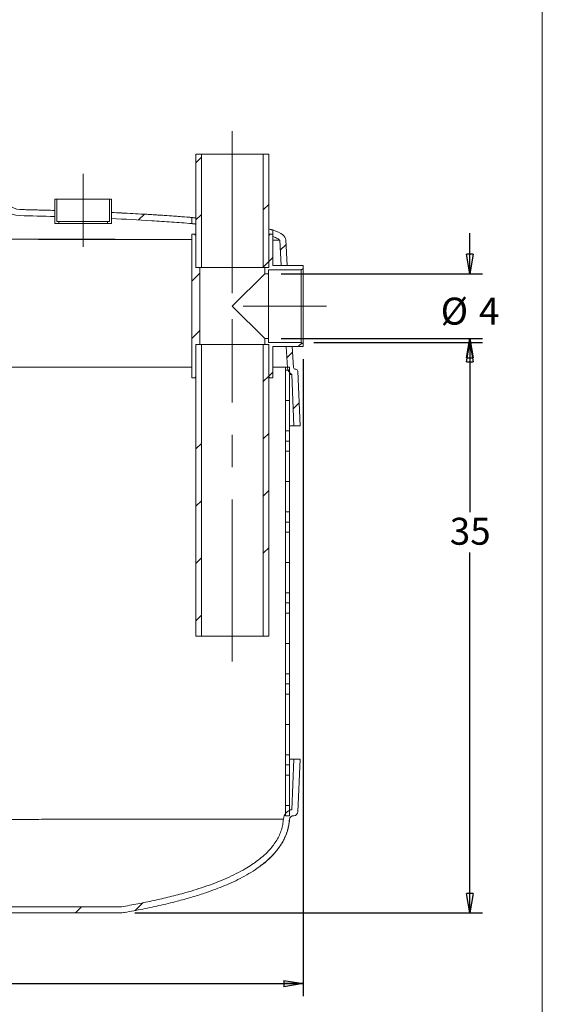
# Model space of a CAD drawing. Units: inches. Extents: x 0.3 to 10.6, y 0.4 to 8.2.
# Drawn here: x 9 to 10.6, y 2.5 to 5.6 of the extents above; entities that cross this region are included whole.
import ezdxf

# ---------------------------------------------------------------- set-up
doc = ezdxf.new("R2010")
doc.units = ezdxf.units.IN
doc.header["$MEASUREMENT"] = 0
doc.linetypes.add('CENTERX2', pattern=[0.8, 0.5, -0.1, 0.1, -0.1])
for name, color, linetype in [('4_IN', 1, 'Continuous'), ('FORMAT', 7, 'Continuous'), ('SLD-0', 179, 'Continuous'), ('SW_4_INCH_INVERT', 7, 'Continuous')]:
    doc.layers.add(name, color=color, linetype=linetype)
doc.styles.add('SLDTEXTSTYLE0', font='TXT', dxfattribs={"width": 0.605})
doc.dimstyles.new('SLDDIMSTYLE1', dxfattribs={"dimtxt": 0.080892, "dimasz": 0.06, "dimexe": 0, "dimexo": 0.0625, "dimgap": 0.020223, "dimtad": 0, "dimtih": 1, "dimtoh": 1, "dimdec": 0, "dimlfac": 20, "dimrnd": 1e-09, "dimzin": 12, "dimdsep": 46, "dimtxsty": 'SLDTEXTSTYLE0', "dimblk1": 'CLOSED', "dimblk2": 'CLOSED', "dimsah": 1, "dimcen": 0.09, "dimadec": 0, "dimazin": 3, "dimtfac": 1, "dimtofl": 0, "dimtmove": 0, "dimatfit": 3, "dimldrblk": 'CLOSED', "dimfxl": 0, "dimfrac": 2, "dimtolj": 1, "dimtzin": 12, "dimarcsym": 0})
doc.dimstyles.new('SLDDIMSTYLE2', dxfattribs={"dimtxt": 0.080892, "dimasz": 0.06, "dimexe": 0, "dimexo": 0.0625, "dimgap": 0.020223, "dimtad": 0, "dimtih": 1, "dimtoh": 1, "dimdec": 0, "dimlfac": 20, "dimrnd": 1e-09, "dimzin": 12, "dimdsep": 46, "dimtxsty": 'SLDTEXTSTYLE0', "dimblk1": 'CLOSED', "dimblk2": 'CLOSED', "dimsah": 1, "dimcen": 0.09, "dimadec": 0, "dimazin": 3, "dimtfac": 1, "dimtmove": 0, "dimatfit": 0, "dimldrblk": 'CLOSED', "dimfxl": 0, "dimfrac": 2, "dimtolj": 1, "dimtzin": 12, "dimarcsym": 0})

# ---------------------------------------------------------------- blocks, each defined once
blk = doc.blocks.new('_CLOSED')
at = {"color": 0, "linetype": 'ByBlock', "lineweight": -2}
for p, q in [((-1, 0.166667), (0, 0)), ((-1, 0.166667), (-1, -0.166667)), ((0, 0), (-1, -0.166667)), ((0, 0), (-1, 0))]:
    blk.add_line(p, q, dxfattribs=at)
blk = doc.blocks.new('_D_2')
at = {"layer": 'SW_4_INCH_INVERT'}
for p, q in [((6.7709, 4.581), (6.7709, 2.5669)), ((9.8916, 4.5341), (9.8916, 2.5669)), ((6.7709, 2.6059), (9.8916, 2.6059))]:
    blk.add_line(p, q, dxfattribs=at)
at = {"layer": 'SW_4_INCH_INVERT', "xscale": 0.06, "yscale": 0.06, "rotation": 180.0000000000004}
blk.add_blockref('_CLOSED', (6.7709, 2.6059, 0.3917), dxfattribs=at)
at = {"layer": 'SW_4_INCH_INVERT', "xscale": 0.06, "yscale": 0.06}
blk.add_blockref('_CLOSED', (9.8916, 2.6059, 0.3917), dxfattribs=at)
at = {"layer": 'SW_4_INCH_INVERT', "insert": (8.3157, 2.7133), "char_height": 0.08333, "attachment_point": 1, "style": 'SLDTEXTSTYLE0'}
blk.add_mtext('62', dxfattribs=at)
blk = doc.blocks.new('_D_3')
at = {"layer": '4_IN'}
for p, q in [((9.9243, 4.5856), (10.445, 4.5856)), ((10.406, 4.5856), (10.406, 4.0615)), ((10.406, 2.8246), (10.406, 3.9372)), ((9.3715, 2.8246), (10.445, 2.8246))]:
    blk.add_line(p, q, dxfattribs=at)
at = {"layer": '4_IN', "xscale": 0.06, "yscale": 0.06}
for p, rotation in [((10.406, 4.5856, 0.3917), 90.0000000000004), ((10.406, 2.8246, 0.3917), 270.0000000000004)]:
    blk.add_blockref('_CLOSED', p, dxfattribs=dict(at, rotation=rotation))
at = {"layer": '4_IN', "insert": (10.3443, 4.0446), "char_height": 0.08333, "attachment_point": 1, "style": 'SLDTEXTSTYLE0'}
blk.add_mtext('35', dxfattribs=at)
blk = doc.blocks.new('_D_4')
at = {"layer": '4_IN'}
for p, q in [((10.406, 4.7981), (10.406, 4.9231)), ((9.8238, 4.7981), (10.445, 4.7981)), ((9.8238, 4.5981), (10.445, 4.5981)), ((10.406, 4.5981), (10.406, 4.4731))]:
    blk.add_line(p, q, dxfattribs=at)
at = {"layer": '4_IN', "xscale": 0.06, "yscale": 0.06}
for p, rotation in [((10.406, 4.7981, 0.3917), 270.0000000000003), ((10.406, 4.5981, 0.3917), 90.00000000000034)]:
    blk.add_blockref('_CLOSED', p, dxfattribs=dict(at, rotation=rotation))
at = {"layer": '4_IN', "attachment_point": 1, "style": 'SLDTEXTSTYLE0'}
for s, insert, char_height in [('%%c', (10.3162, 4.7243), 0.08333), ('4', (10.4342, 4.7243), 0.0833)]:
    blk.add_mtext(s, dxfattribs=dict(at, insert=insert, char_height=char_height))

msp = doc.modelspace()

# ---------------------------------------------------------------- hatches: boundary and pattern name
at = {"linetype": 'Continuous', "lineweight": 0}
h = msp.add_hatch(dxfattribs=at)
h.set_pattern_fill('ANSI32', style=0)
edge = h.paths.add_edge_path(flags=0)
edge.add_arc((8.9486, 5.0656), 0.0125, 185, 270, ccw=False)
edge.add_line((8.9362, 5.0645), (8.9219, 5.2281))
edge.add_line((8.9219, 5.2281), (8.9031, 5.2281))
edge.add_line((8.9031, 5.2281), (8.9175, 5.0629))
edge.add_arc((8.9486, 5.0656), 0.0312, 185, 270)
edge.add_line((8.9486, 5.0344), (8.9506, 5.0344))
edge.add_arc((9.0183, 5.0463), 0.0688, 190.011, 268.6553)
edge.add_spline(control_points=[(9.0166, 4.9776), (9.0527, 4.9767), (9.0887, 4.9758), (9.1247, 4.9747)], knot_values=[0.010505, 0.010505, 0.010505, 0.010505, 0.065415, 0.065415, 0.065415, 0.065415], weights=[1, 1, 1, 1], degree=3, periodic=0)
edge.add_line((9.1247, 4.9747), (9.1247, 4.9935))
edge.add_spline(control_points=[(9.1247, 4.9935), (9.0888, 4.9945), (9.053, 4.9955), (9.0171, 4.9963)], knot_values=[0.375279, 0.375279, 0.375279, 0.375279, 0.430676, 0.430676, 0.430676, 0.430676], weights=[1, 1, 1, 1], degree=3, periodic=0)
edge.add_arc((9.0183, 5.0463), 0.05, 185.2339, 268.6553, ccw=False)
edge.add_arc((8.956, 5.0406), 0.0125, 5.2339, 90)
edge.add_line((8.956, 5.0531), (8.9486, 5.0531))
h = msp.add_hatch(dxfattribs=at)
h.set_pattern_fill('ANSI31', color=256, style=0)
h.paths.add_polyline_path([(9.5603, 5.1669), (9.5603, 4.8169), (9.5772, 4.8169), (9.5772, 5.1669)], flags=0)
h = msp.add_hatch(dxfattribs=at)
h.set_pattern_fill('ANSI31', color=256, style=0)
h.paths.add_polyline_path([(9.7853, 4.8169), (9.7853, 5.1669), (9.7685, 5.1669), (9.7685, 4.8169)], flags=0)
h = msp.add_hatch(dxfattribs=at)
h.set_pattern_fill('ANSI31', style=0)
h.paths.add_polyline_path([(9.1247, 4.9531), (9.1372, 4.9531), (9.1372, 4.9594), (9.1309, 4.9594), (9.1309, 5.0281), (9.1247, 5.0281)], flags=0)
h = msp.add_hatch(dxfattribs=at)
h.set_pattern_fill('ANSI31', style=0)
h.paths.add_polyline_path([(9.2872, 4.9531), (9.2997, 4.9531), (9.2997, 5.0281), (9.2934, 5.0281), (9.2934, 4.9594), (9.2872, 4.9594)], flags=0)
h = msp.add_hatch(dxfattribs=at)
h.set_pattern_fill('ANSI32', style=0)
edge = h.paths.add_edge_path(flags=0)
edge.add_line((9.2997, 4.987), (9.2997, 4.9682))
edge.add_spline(control_points=[(9.2997, 4.9682), (9.3767, 4.9648), (9.4538, 4.9605), (9.5307, 4.9543), (9.5364, 4.9538), (9.5421, 4.9534), (9.5478, 4.9529)], knot_values=[0.154375, 0.154375, 0.154375, 0.154375, 0.271933, 0.271933, 0.271933, 0.280667, 0.280667, 0.280667, 0.280667], weights=[1, 1, 1, 1, 1, 1, 1], degree=3, periodic=0)
edge.add_line((9.5478, 4.9529), (9.5478, 4.9717))
edge.add_spline(control_points=[(9.5478, 4.9717), (9.4737, 4.978), (9.3994, 4.9823), (9.325, 4.9858), (9.3166, 4.9862), (9.3081, 4.9866), (9.2997, 4.987)], knot_values=[0.157215, 0.157215, 0.157215, 0.157215, 0.272107, 0.272107, 0.272107, 0.285162, 0.285162, 0.285162, 0.285162], weights=[1, 1, 1, 1, 1, 1, 1], degree=3, periodic=0)
h = msp.add_hatch(dxfattribs=at)
h.set_pattern_fill('ANSI32', style=0)
edge = h.paths.add_edge_path(flags=0)
edge.add_line((9.7978, 4.9331), (9.7978, 4.9131))
edge.add_spline(control_points=[(9.7978, 4.9131), (9.7999, 4.9123), (9.802, 4.9115), (9.804, 4.9106), (9.8083, 4.9087), (9.8125, 4.9067), (9.8162, 4.9039), (9.8172, 4.9033), (9.8181, 4.9025), (9.8189, 4.9017), (9.8189, 4.9016), (9.819, 4.9016), (9.819, 4.9015)], knot_values=[0.409546, 0.409546, 0.409546, 0.409546, 0.412935, 0.412935, 0.412935, 0.41998, 0.41998, 0.41998, 0.421725, 0.421725, 0.421725, 0.421846, 0.421846, 0.421846, 0.421846], weights=[1, 1, 1, 1, 1, 1, 1, 1, 1, 1, 1, 1, 1], degree=3, periodic=0)
edge.add_spline(control_points=[(9.819, 4.9015), (9.8206, 4.8754), (9.8222, 4.8492), (9.8238, 4.8231)], knot_values=[0, 0, 0, 0, 1, 1, 1, 1], weights=[1, 1, 1, 1], degree=3, periodic=0)
edge.add_line((9.8238, 4.8231), (9.8426, 4.8231))
edge.add_line((9.8426, 4.8231), (9.8377, 4.9031))
edge.add_spline(control_points=[(9.8377, 4.9031), (9.8377, 4.9194), (9.7978, 4.9331)], knot_values=[0, 0, 0, 0.163116, 0.163116, 0.163116], weights=[1, 1, 1], degree=2, periodic=0)
h = msp.add_hatch(dxfattribs=at)
h.set_pattern_fill('ANSI31', style=0)
edge = h.paths.add_edge_path(flags=0)
edge.add_line((9.5728, 4.5794), (9.5728, 4.8169))
edge.add_line((9.5728, 4.8169), (9.5603, 4.8169))
edge.add_line((9.5603, 4.8169), (9.5603, 4.9137))
edge.add_arc((9.5541, 4.9137), 0.00625, 0, 90)
edge.add_line((9.5541, 4.92), (9.5478, 4.92))
edge.add_line((9.5478, 4.92), (9.5478, 4.4762))
edge.add_line((9.5478, 4.4762), (9.5541, 4.4762))
edge.add_arc((9.5541, 4.4825), 0.00625, 270, 360)
edge.add_line((9.5603, 4.4825), (9.5603, 4.5794))
edge.add_line((9.5603, 4.5794), (9.5728, 4.5794))
h = msp.add_hatch(dxfattribs=at)
h.set_pattern_fill('ANSI31', style=0)
edge = h.paths.add_edge_path(flags=0)
edge.add_line((9.7853, 4.9137), (9.7853, 4.8169))
edge.add_line((9.7853, 4.8169), (9.7728, 4.8169))
edge.add_line((9.7728, 4.8169), (9.7728, 4.7981))
edge.add_line((9.7728, 4.7981), (9.7848, 4.7981))
edge.add_line((9.7848, 4.7981), (9.7848, 4.8106))
edge.add_line((9.7848, 4.8106), (9.8853, 4.8106))
edge.add_arc((9.8853, 4.8169), 0.00625, 270, 360)
edge.add_line((9.8916, 4.8169), (9.8916, 4.8231))
edge.add_line((9.8916, 4.8231), (9.7978, 4.8231))
edge.add_line((9.7978, 4.8231), (9.7978, 4.92))
edge.add_line((9.7978, 4.92), (9.7916, 4.92))
edge.add_arc((9.7916, 4.9137), 0.00625, 90, 180)
h = msp.add_hatch(dxfattribs=at)
h.set_pattern_fill('ANSI31', style=0)
edge = h.paths.add_edge_path(flags=0)
edge.add_line((9.8853, 4.5856), (9.7848, 4.5856))
edge.add_line((9.7848, 4.5856), (9.7848, 4.5981))
edge.add_line((9.7848, 4.5981), (9.7728, 4.5981))
edge.add_line((9.7728, 4.5981), (9.7728, 4.5794))
edge.add_line((9.7728, 4.5794), (9.7853, 4.5794))
edge.add_line((9.7853, 4.5794), (9.7853, 4.4825))
edge.add_arc((9.7916, 4.4825), 0.00625, 180, 270)
edge.add_line((9.7916, 4.4762), (9.7978, 4.4762))
edge.add_line((9.7978, 4.4762), (9.7978, 4.5731))
edge.add_line((9.7978, 4.5731), (9.8916, 4.5731))
edge.add_line((9.8916, 4.5731), (9.8916, 4.5794))
edge.add_arc((9.8853, 4.5794), 0.00625, 0, 90)
h = msp.add_hatch(dxfattribs=at)
h.set_pattern_fill('ANSI34', color=256, style=0)
h.paths.add_polyline_path([(9.5603, 4.5794), (9.5603, 3.6794), (9.5772, 3.6794), (9.5772, 4.5794)], flags=0)
h = msp.add_hatch(dxfattribs=at)
h.set_pattern_fill('ANSI34', color=256, style=0)
h.paths.add_polyline_path([(9.7853, 3.6794), (9.7853, 4.5794), (9.7685, 4.5794), (9.7685, 3.6794)], flags=0)
h = msp.add_hatch(dxfattribs=at)
h.set_pattern_fill('ANSI32', style=0)
edge = h.paths.add_edge_path(flags=0)
edge.add_line((9.8632, 4.3281), (9.882, 4.3281))
edge.add_line((9.882, 4.3281), (9.8749, 4.4971))
edge.add_arc((9.8687, 4.4969), 0.00625, 2.38, 90)
edge.add_line((9.8687, 4.5031), (9.8681, 4.5031))
edge.add_arc((9.8681, 4.5094), 0.00625, 183.5, 270, ccw=False)
edge.add_line((9.8618, 4.509), (9.8579, 4.5731))
edge.add_line((9.8579, 4.5731), (9.8391, 4.5731))
edge.add_spline(control_points=[(9.8391, 4.5731), (9.8405, 4.5513), (9.8418, 4.5296), (9.8431, 4.5078)], knot_values=[0, 0, 0, 0, 1, 1, 1, 1], weights=[1, 1, 1, 1], degree=3, periodic=0)
edge.add_arc((9.8681, 4.5094), 0.025, 183.5, 242.6584)
edge.add_spline(control_points=[(9.8566, 4.4872), (9.8588, 4.4341), (9.861, 4.3811), (9.8632, 4.3281)], knot_values=[0, 0, 0, 0, 1, 1, 1, 1], weights=[1, 1, 1, 1], degree=3, periodic=0)
h = msp.add_hatch(dxfattribs=at)
h.set_pattern_fill('PLASTI', angle=3e-322, style=0)
h.paths.add_polyline_path([(9.8497, 4.5094), (9.8372, 4.5094), (9.8372, 3.1246), (9.8497, 3.1246)], flags=0)
h = msp.add_hatch(dxfattribs=at)
h.set_pattern_fill('ANSI32', style=0)
edge = h.paths.add_edge_path(flags=0)
edge.add_spline(control_points=[(6.8251, 3.113), (6.8263, 3.0951), (6.8306, 3.0772), (6.8376, 3.0607), (6.8449, 3.0435), (6.8552, 3.0275), (6.8672, 3.0132), (6.8872, 2.9895), (6.912, 2.9698), (6.9381, 2.9533), (7.0066, 2.9097), (7.0856, 2.8834), (7.1639, 2.8626), (7.2225, 2.8469), (7.2821, 2.8348), (7.3419, 2.8246)], knot_values=[0.001224, 0.001224, 0.001224, 0.001224, 0.028522, 0.028522, 0.028522, 0.056874, 0.056874, 0.056874, 0.104106, 0.104106, 0.104106, 0.228858, 0.228858, 0.228858, 0.321595, 0.321595, 0.321595, 0.321595], weights=[1, 1, 1, 1, 1, 1, 1, 1, 1, 1, 1, 1, 1, 1, 1, 1], degree=3, periodic=0)
edge.add_line((7.3419, 2.8246), (9.3325, 2.8246))
edge.add_spline(control_points=[(9.3325, 2.8246), (9.4473, 2.8441), (9.5632, 2.8693), (9.6692, 2.9174), (9.6972, 2.9301), (9.7245, 2.9447), (9.7497, 2.9622), (9.7752, 2.9798), (9.7991, 3.0009), (9.8171, 3.0261), (9.8282, 3.0415), (9.8372, 3.0588), (9.8427, 3.0769), (9.8462, 3.0886), (9.8485, 3.1008), (9.8493, 3.113)], knot_values=[0, 0, 0, 0, 0.177438, 0.177438, 0.177438, 0.2238, 0.2238, 0.2238, 0.270875, 0.270875, 0.270875, 0.299565, 0.299565, 0.299565, 0.317892, 0.317892, 0.317892, 0.317892], weights=[1, 1, 1, 1, 1, 1, 1, 1, 1, 1, 1, 1, 1, 1, 1, 1], degree=3, periodic=0)
edge.add_arc((9.8618, 3.1121), 0.0125, 90, 176.0718, ccw=False)
edge.add_line((9.8618, 3.1246), (9.8627, 3.1246))
edge.add_arc((9.8627, 3.1371), 0.0125, 270, 357.62)
edge.add_line((9.8752, 3.1366), (9.882, 3.2996))
edge.add_line((9.882, 3.2996), (9.8632, 3.2996))
edge.add_spline(control_points=[(9.8632, 3.2996), (9.861, 3.2474), (9.8589, 3.1952), (9.8567, 3.1429)], knot_values=[0, 0, 0, 0, 1, 1, 1, 1], weights=[1, 1, 1, 1], degree=3, periodic=0)
edge.add_arc((9.8618, 3.1121), 0.0312, 99.3523, 176.0718)
edge.add_spline(control_points=[(9.8306, 3.1142), (9.8294, 3.0972), (9.8251, 3.0802), (9.818, 3.0647), (9.8107, 3.0485), (9.8003, 3.0336), (9.7885, 3.0203), (9.7671, 2.9964), (9.7404, 2.9771), (9.7127, 2.9608), (9.6851, 2.9447), (9.656, 2.9313), (9.6263, 2.9196), (9.5317, 2.8824), (9.4311, 2.8605), (9.3309, 2.8434)], knot_values=[0.001083, 0.001083, 0.001083, 0.001083, 0.027064, 0.027064, 0.027064, 0.054018, 0.054018, 0.054018, 0.103015, 0.103015, 0.103015, 0.151409, 0.151409, 0.151409, 0.30646, 0.30646, 0.30646, 0.30646], weights=[1, 1, 1, 1, 1, 1, 1, 1, 1, 1, 1, 1, 1, 1, 1, 1], degree=3, periodic=0)
edge.add_line((9.3309, 2.8434), (7.3435, 2.8434))
edge.add_spline(control_points=[(7.3435, 2.8434), (7.2819, 2.8539), (7.2204, 2.8665), (7.1601, 2.883), (7.0859, 2.9033), (7.0111, 2.9286), (6.9463, 2.9703), (6.9224, 2.9857), (6.8995, 3.0038), (6.8812, 3.0257), (6.8706, 3.0384), (6.8614, 3.0526), (6.8549, 3.0679), (6.8487, 3.0825), (6.8449, 3.0984), (6.8438, 3.1142)], knot_values=[0.003091, 0.003091, 0.003091, 0.003091, 0.098416, 0.098416, 0.098416, 0.216389, 0.216389, 0.216389, 0.259723, 0.259723, 0.259723, 0.284793, 0.284793, 0.284793, 0.308949, 0.308949, 0.308949, 0.308949], weights=[1, 1, 1, 1, 1, 1, 1, 1, 1, 1, 1, 1, 1, 1, 1, 1], degree=3, periodic=0)
edge.add_spline(control_points=[(6.8438, 3.1142), (6.8436, 3.1177), (6.8427, 3.1212), (6.8413, 3.1244), (6.8399, 3.1277), (6.838, 3.1307), (6.8356, 3.1333), (6.8333, 3.1358), (6.8304, 3.138), (6.8273, 3.1397), (6.8243, 3.1413), (6.821, 3.1424), (6.8177, 3.1429)], knot_values=[0, 0, 0, 0, 0.00533, 0.00533, 0.00533, 0.010661, 0.010661, 0.010661, 0.015991, 0.015991, 0.015991, 0.021157, 0.021157, 0.021157, 0.021157], weights=[1, 1, 1, 1, 1, 1, 1, 1, 1, 1, 1, 1, 1], degree=3, periodic=0)
edge.add_spline(control_points=[(6.8177, 3.1429), (6.817, 3.1609), (6.8162, 3.1789), (6.8155, 3.1969), (6.814, 3.2311), (6.8126, 3.2654), (6.8112, 3.2996)], knot_values=[0.000496, 0.000496, 0.000496, 0.000496, 0.027929, 0.027929, 0.027929, 0.08015, 0.08015, 0.08015, 0.08015], weights=[1, 1, 1, 1, 1, 1, 1], degree=3, periodic=0)
edge.add_line((6.8112, 3.2996), (6.7924, 3.2996))
edge.add_line((6.7924, 3.2996), (6.7992, 3.1366))
edge.add_arc((6.8117, 3.1371), 0.0125, 182.38, 270)
edge.add_line((6.8117, 3.1246), (6.8126, 3.1246))
edge.add_spline(control_points=[(6.8126, 3.1246), (6.8133, 3.1246), (6.8139, 3.1246), (6.8145, 3.1245), (6.8159, 3.1243), (6.8173, 3.1238), (6.8185, 3.1231), (6.8197, 3.1225), (6.8209, 3.1216), (6.8218, 3.1206), (6.8228, 3.1195), (6.8236, 3.1183), (6.8241, 3.117), (6.8247, 3.1158), (6.825, 3.1144), (6.8251, 3.113)], knot_values=[0, 0, 0, 0, 0.000969, 0.000969, 0.000969, 0.003126, 0.003126, 0.003126, 0.005282, 0.005282, 0.005282, 0.007439, 0.007439, 0.007439, 0.009595, 0.009595, 0.009595, 0.009595], weights=[1, 1, 1, 1, 1, 1, 1, 1, 1, 1, 1, 1, 1, 1, 1, 1], degree=3, periodic=0)

# ---------------------------------------------------------------- linework, layer by layer
at = {"color": 8, "linetype": 'Continuous', "lineweight": 0}
msp.add_line((10.6299, 0.3921), (10.6299, 8.1921), dxfattribs=at)
at = {"color": 7, "linetype": 'Continuous', "lineweight": 15}
for p, q in [((9.5603, 4.8169), (9.5603, 5.1669)), ((9.5603, 5.1669), (9.5772, 5.1669)), ((9.5772, 4.8169), (9.5772, 5.1669)), ((9.5772, 5.1669), (9.7685, 5.1669)), ((9.7685, 5.1669), (9.7685, 4.8169)), ((9.7685, 5.1669), (9.7853, 5.1669)), ((9.7853, 5.1669), (9.7853, 4.8169)), ((9.5478, 4.4762), (9.5478, 4.92)), ((9.5478, 4.92), (9.5541, 4.92)), ((9.5541, 4.92), (9.5603, 4.92)), ((9.5603, 4.8169), (9.5603, 4.9137)), ((9.7853, 4.92), (9.7916, 4.92)), ((9.7853, 4.9137), (9.7853, 4.8169)), ((9.7916, 4.92), (9.7978, 4.92)), ((9.7978, 4.92), (9.7978, 4.8231)), ((9.5603, 4.8169), (9.5772, 4.8169)), ((9.5728, 4.8169), (9.5603, 4.8169)), ((9.5728, 4.8169), (9.5728, 4.5794)), ((9.5772, 4.8169), (9.7685, 4.8169)), ((9.7685, 4.8169), (9.7853, 4.8169)), ((9.7728, 4.7981), (9.7728, 4.8169)), ((9.7853, 4.8169), (9.7728, 4.8169)), ((9.8853, 4.8106), (9.7848, 4.8106)), ((9.7848, 4.7981), (9.7848, 4.8106)), ((9.7978, 4.8231), (9.8916, 4.8231)), ((9.8853, 4.5856), (9.8853, 4.8106)), ((9.8916, 4.8169), (9.8916, 4.8231)), ((9.8916, 4.8169), (9.8916, 4.5794)), ((9.7728, 4.7981), (9.6728, 4.6981)), ((9.7848, 4.7981), (9.7728, 4.7981)), ((9.7848, 4.7981), (9.7848, 4.5981)), ((9.6728, 4.6981), (9.7728, 4.5981)), ((9.7728, 4.5794), (9.7728, 4.5981)), ((9.7728, 4.5981), (9.7848, 4.5981)), ((9.7848, 4.5856), (9.7848, 4.5981)), ((9.5603, 3.6794), (9.5603, 4.5794)), ((9.5603, 4.5794), (9.5772, 4.5794)), ((9.5603, 4.5794), (9.5603, 4.4825)), ((9.5603, 4.5794), (9.5728, 4.5794)), ((9.5772, 3.6794), (9.5772, 4.5794)), ((9.5772, 4.5794), (9.7685, 4.5794)), ((9.7685, 4.5794), (9.7685, 3.6794)), ((9.7685, 4.5794), (9.7853, 4.5794)), ((9.7728, 4.5794), (9.7853, 4.5794)), ((9.7848, 4.5856), (9.8853, 4.5856)), ((9.7853, 4.5794), (9.7853, 3.6794)), ((9.7853, 4.4825), (9.7853, 4.5794)), ((9.8916, 4.5731), (9.7978, 4.5731)), ((9.7978, 4.5731), (9.7978, 4.4762)), ((9.8916, 4.5731), (9.8916, 4.5794)), ((9.5478, 4.4762), (9.5541, 4.4762)), ((9.5603, 4.4762), (9.5541, 4.4762)), ((9.7916, 4.4762), (9.7853, 4.4762)), ((9.7916, 4.4762), (9.7978, 4.4762)), ((9.5603, 3.6794), (9.5772, 3.6794)), ((9.5772, 3.6794), (9.7685, 3.6794)), ((9.7685, 3.6794), (9.7853, 3.6794)), ((9.8632, 3.2996), (9.8567, 3.1429)), ((9.882, 3.2996), (9.8632, 3.2996)), ((9.882, 3.2996), (9.8752, 3.1366)), ((9.8627, 3.1246), (9.8618, 3.1246)), ((7.3435, 2.8434), (9.3309, 2.8434)), ((7.3419, 2.8246), (9.3325, 2.8246)), ((9.3323, 2.8246), (9.342, 2.8263))]:
    msp.add_line(p, q, dxfattribs=at)
for centre, radius, start, end in [((9.5541, 4.9137), 0.00625, 0, 90), ((9.7916, 4.9137), 0.00625, 90, 180), ((9.8853, 4.8169), 0.00625, 270, 0), ((9.8853, 4.5794), 0.00625, 0, 90), ((9.5541, 4.4825), 0.00625, 270, 0), ((9.7916, 4.4825), 0.00625, 180, 270), ((9.8618, 3.1121), 0.0313, 99.3523, 176.0718), ((9.8627, 3.1371), 0.0125, 270, 357.62), ((9.8618, 3.1121), 0.0125, 90, 176.0718)]:
    msp.add_arc(centre, radius, start, end, dxfattribs=at)
for points, knots in [([(9.8632, 3.2996), (9.8631, 3.2996), (9.8629, 3.2996), (9.8611, 3.2996), (9.858, 3.2996), (9.8542, 3.2996), (9.8509, 3.2996), (9.8497, 3.2996)], [0, 0, 0, 0, 0.201855, 0.404283, 0.631574, 0.860205, 1, 1, 1, 1]), ([(9.8567, 3.1429), (9.8566, 3.1429), (9.8563, 3.1429), (9.8543, 3.1429), (9.851, 3.1429), (9.8497, 3.1429)], [0, 0, 0, 0, 0.2652339, 0.6974759, 1, 1, 1, 1]), ([(9.3309, 2.8434), (9.3475, 2.8463), (9.3808, 2.8522), (9.4305, 2.8624), (9.4799, 2.8738), (9.5236, 2.8854), (9.5617, 2.8967), (9.5942, 2.9075), (9.6256, 2.9191), (9.6559, 2.9317), (9.6848, 2.9453), (9.7105, 2.9592), (9.7331, 2.9733), (9.7528, 2.9872), (9.7715, 3.0027), (9.7873, 3.0184), (9.8, 3.0339), (9.81, 3.0487), (9.8183, 3.0643), (9.8245, 3.0806), (9.8288, 3.0972), (9.83, 3.1086), (9.8306, 3.1142)], [0, 0, 0, 0, 0.084056, 0.16811, 0.252288, 0.336266, 0.393105, 0.449954, 0.506782, 0.55975, 0.612738, 0.665674, 0.705356, 0.745029, 0.785574, 0.826097, 0.855653, 0.885265, 0.914778, 0.943153, 0.971628, 1, 1, 1, 1]), ([(9.3325, 2.8246), (9.3515, 2.828), (9.3896, 2.8347), (9.4464, 2.8466), (9.4982, 2.8591), (9.545, 2.872), (9.5824, 2.8837), (9.6147, 2.895), (9.6422, 2.9056), (9.6697, 2.9174), (9.697, 2.9305), (9.724, 2.9453), (9.7478, 2.9605), (9.7684, 2.9757), (9.7841, 2.989), (9.7971, 3.0018), (9.8076, 3.0135), (9.818, 3.0268), (9.8277, 3.0419), (9.8364, 3.0589), (9.843, 3.0766), (9.8474, 3.0947), (9.8487, 3.1069), (9.8493, 3.113)], [0, 0, 0, 0, 0.092103, 0.184217, 0.276304, 0.346064, 0.415819, 0.462627, 0.509444, 0.556243, 0.605071, 0.653925, 0.702714, 0.739277, 0.77583, 0.800864, 0.82592, 0.850939, 0.881188, 0.911511, 0.941728, 0.970863, 1, 1, 1, 1]), ([(9.7427, 2.9577), (9.7459, 2.9598), (9.7537, 2.9651), (9.7652, 2.9737), (9.7766, 2.9829), (9.7863, 2.9916), (9.7944, 2.9995), (9.8013, 3.0068), (9.8071, 3.0135), (9.8127, 3.0204), (9.8185, 3.0283), (9.8249, 3.038), (9.8314, 3.0495), (9.8376, 3.0629), (9.8424, 3.0764), (9.8458, 3.0896), (9.8479, 3.1014), (9.8486, 3.1093), (9.8489, 3.113)], [0, 0, 0, 0, 0.060151, 0.144979, 0.220001, 0.286085, 0.343971, 0.394275, 0.439189, 0.480573, 0.531149, 0.59043, 0.658005, 0.733648, 0.817453, 0.878132, 0.943002, 1, 1, 1, 1])]:
    msp.add_open_spline(points, degree=3, knots=knots, dxfattribs=at)
at = {"color": 8, "linetype": 'Continuous', "lineweight": 15}
msp.add_open_spline([(8.3559, 3.1132), (8.3613, 3.1132), (8.3904, 3.1132), (8.4431, 3.1132), (8.5143, 3.1132), (8.5854, 3.1132), (8.6566, 3.1132), (8.7274, 3.1133), (8.7977, 3.1133), (8.8685, 3.1133), (8.9401, 3.1133), (9.0124, 3.1133), (9.0842, 3.1133), (9.147, 3.1134), (9.2011, 3.1134), (9.2464, 3.1134), (9.2915, 3.1134), (9.3361, 3.1135), (9.3802, 3.1135), (9.4223, 3.1135), (9.4624, 3.1136), (9.5005, 3.1136), (9.5378, 3.1136), (9.5744, 3.1137), (9.6102, 3.1137), (9.6411, 3.1138), (9.6671, 3.1138), (9.6887, 3.1139), (9.7109, 3.1139), (9.7334, 3.1139), (9.7531, 3.114), (9.7691, 3.114), (9.7817, 3.1141), (9.7931, 3.1141), (9.803, 3.1141), (9.8115, 3.1142), (9.8186, 3.1142), (9.8242, 3.1142), (9.8283, 3.1142), (9.8295, 3.1142), (9.8301, 3.1142)], degree=3, knots=[0, 0, 0, 0, 0.009088, 0.049296, 0.0896, 0.129903, 0.170391, 0.210904, 0.250915, 0.290954, 0.332934, 0.374914, 0.417066, 0.459216, 0.486589, 0.513966, 0.541338, 0.568898, 0.596464, 0.624022, 0.649075, 0.674128, 0.699311, 0.724493, 0.750231, 0.775966, 0.79332, 0.810681, 0.828032, 0.849426, 0.870817, 0.885346, 0.899883, 0.914409, 0.928412, 0.942427, 0.956427, 0.970947, 0.985483, 1, 1, 1, 1], dxfattribs=at)
at = {"layer": 'FORMAT', "linetype": 'CENTERX2', "lineweight": 0}
for p, q in [((9.6728, 4.7381), (9.6728, 5.2456)), ((9.2122, 4.8806), (9.2122, 5.1068)), ((9.706, 4.6981), (9.964, 4.6981)), ((9.6728, 3.6006), (9.6728, 4.6581))]:
    msp.add_line(p, q, dxfattribs=at)
at = {"layer": 'SLD-0', "linetype": 'Continuous', "lineweight": 15}
for p, q in [((9.1247, 4.9531), (9.1247, 5.0281)), ((9.1309, 5.0281), (9.1247, 5.0281)), ((9.1309, 5.0281), (9.1309, 4.9594)), ((9.2934, 5.0281), (9.1309, 5.0281)), ((9.2934, 4.9594), (9.2934, 5.0281)), ((9.2997, 5.0281), (9.2934, 5.0281)), ((9.2997, 5.0281), (9.2997, 4.9531)), ((9.1247, 4.9935), (9.1247, 4.9747)), ((9.2997, 4.9682), (9.2997, 4.987)), ((9.0164, 4.9776), (9.0166, 4.9776)), ((9.1372, 4.9594), (9.1309, 4.9594)), ((9.1372, 4.9531), (9.1372, 4.9594)), ((9.2872, 4.9594), (9.1372, 4.9594)), ((9.2872, 4.9594), (9.2872, 4.9531)), ((9.2934, 4.9594), (9.2872, 4.9594)), ((9.5478, 4.9717), (9.5478, 4.9529)), ((9.1372, 4.9531), (9.1247, 4.9531)), ((9.2872, 4.9531), (9.1372, 4.9531)), ((9.2997, 4.9531), (9.2872, 4.9531)), ((9.7978, 4.9131), (9.7978, 4.9331)), ((9.819, 4.9015), (9.8238, 4.8231)), ((9.8377, 4.9031), (9.8426, 4.8231)), ((9.8426, 4.8231), (9.8238, 4.8231)), ((9.8391, 4.5731), (9.8431, 4.5078)), ((9.8391, 4.5731), (9.8579, 4.5731)), ((9.8579, 4.5731), (9.8618, 4.509)), ((9.5478, 4.5094), (8.3559, 4.5094)), ((9.8372, 4.5094), (9.7978, 4.5094)), ((9.8372, 4.5094), (9.8372, 3.1246)), ((9.8372, 4.5094), (9.8497, 4.5094)), ((9.8497, 4.5094), (9.8497, 3.1246)), ((9.8681, 4.5031), (9.8687, 4.5031)), ((9.8632, 4.3281), (9.8566, 4.4872)), ((9.882, 4.3281), (9.8749, 4.4971)), ((9.8632, 4.3281), (9.882, 4.3281)), ((9.8372, 3.1246), (9.8497, 3.1246))]:
    msp.add_line(p, q, dxfattribs=at)
for centre, radius, start, end in [((9.0183, 5.0463), 0.0687, 190.011, 268.6553), ((9.0183, 5.0463), 0.05, 185.2339, 268.6553), ((9.8681, 4.5094), 0.025, 183.5, 242.6584), ((9.8681, 4.5094), 0.00625, 183.5, 270), ((9.8687, 4.4969), 0.00625, 2.38, 90)]:
    msp.add_arc(centre, radius, start, end, dxfattribs=at)
for points, knots in [([(9.1247, 4.9934), (9.1158, 4.9937), (9.0921, 4.9944), (9.0561, 4.9954), (9.029, 4.996), (9.0168, 4.9963)], [0, 0, 0, 0, 0.246413, 0.660385, 1, 1, 1, 1]), ([(9.5499, 4.9714), (9.546, 4.9718), (9.5335, 4.9729), (9.5116, 4.9746), (9.4846, 4.9766), (9.4566, 4.9785), (9.4278, 4.9803), (9.3973, 4.9821), (9.365, 4.9838), (9.3322, 4.9855), (9.3103, 4.9865), (9.2997, 4.987)], [0, 0, 0, 0, 0.046178, 0.150704, 0.262555, 0.370897, 0.485872, 0.607765, 0.736868, 0.873482, 1, 1, 1, 1]), ([(9.5478, 4.9717), (9.5272, 4.9735), (9.5065, 4.975), (9.4652, 4.978), (9.4445, 4.9793), (9.3825, 4.9831), (9.3411, 4.9852), (9.2997, 4.987)], [0, 0, 0, 0, 0.25, 0.25, 0.5, 0.5, 1, 1, 1, 1]), ([(9.5478, 4.9529), (9.5272, 4.9546), (9.5065, 4.9562), (9.4652, 4.9592), (9.4445, 4.9605), (9.3825, 4.9643), (9.3411, 4.9664), (9.2997, 4.9682)], [0, 0, 0, 0, 0.25, 0.25, 0.5, 0.5, 1, 1, 1, 1]), ([(9.5603, 4.9702), (9.5602, 4.9702), (9.5584, 4.9704), (9.5557, 4.9707), (9.5524, 4.9711), (9.55, 4.9714), (9.5484, 4.9716), (9.5478, 4.9717), (9.5478, 4.9717), (9.5478, 4.9717)], [0, 0, 0, 0, 0.0121119, 0.2036349, 0.3870044, 0.5716562, 0.7603581, 0.9504619, 1, 1, 1, 1]), ([(9.5603, 4.9514), (9.5595, 4.9515), (9.557, 4.9518), (9.5541, 4.9521), (9.5512, 4.9525), (9.5493, 4.9527), (9.548, 4.9529), (9.5479, 4.9529), (9.5478, 4.9529)], [0, 0, 0, 0, 0.100728, 0.292672, 0.466684, 0.641784, 0.820303, 1, 1, 1, 1]), ([(9.7978, 4.9331), (9.7977, 4.9331), (9.7975, 4.9331), (9.7962, 4.9334), (9.7941, 4.9339), (9.791, 4.9346), (9.7881, 4.9352), (9.7859, 4.9356), (9.7853, 4.9358)], [0, 0, 0, 0, 0.193996, 0.37401, 0.55527, 0.740435, 0.926935, 1, 1, 1, 1]), ([(9.5478, 4.9034), (9.5469, 4.9034), (9.5348, 4.9034), (9.5101, 4.9036), (9.4734, 4.9037), (9.4349, 4.9039), (9.393, 4.904), (9.3475, 4.9042), (9.2983, 4.9043), (9.2473, 4.9044), (9.1944, 4.9046), (9.1401, 4.9047), (9.0846, 4.9048), (9.028, 4.9049), (8.9701, 4.9049), (8.9082, 4.905), (8.8423, 4.9051), (8.7725, 4.9052), (8.7016, 4.9052), (8.6298, 4.9053), (8.5573, 4.9053), (8.4842, 4.9053), (8.4108, 4.9053), (8.3372, 4.9053), (8.2636, 4.9053), (8.1902, 4.9053), (8.1171, 4.9053), (8.0446, 4.9053), (7.9728, 4.9052), (7.9019, 4.9052), (7.8321, 4.9051), (7.7658, 4.905), (7.7032, 4.9049), (7.6443, 4.9049), (7.5867, 4.9048), (7.5306, 4.9047), (7.4765, 4.9046), (7.4243, 4.9044), (7.3743, 4.9043), (7.3261, 4.9042), (7.2812, 4.904), (7.2399, 4.9039), (7.2145, 4.9038), (7.2022, 4.9037)], [0, 0, 0, 0, 0.001337, 0.018463, 0.03609, 0.05421, 0.072814, 0.094212, 0.116189, 0.13872, 0.161777, 0.185334, 0.208928, 0.232947, 0.257363, 0.282146, 0.310714, 0.339666, 0.368946, 0.398502, 0.428279, 0.458222, 0.488276, 0.518385, 0.548494, 0.578548, 0.60849, 0.638267, 0.667823, 0.697104, 0.726055, 0.754624, 0.779854, 0.804703, 0.82914, 0.853134, 0.876656, 0.899271, 0.921375, 0.942944, 0.963955, 0.98256, 1, 1, 1, 1]), ([(9.5478, 4.9033), (9.5457, 4.9033), (9.5321, 4.9033), (9.5054, 4.9034), (9.4677, 4.9035), (9.4286, 4.9036), (9.3886, 4.9037), (9.3479, 4.9038), (9.3066, 4.9039), (9.2621, 4.904), (9.2146, 4.9041), (9.164, 4.9041), (9.1129, 4.9042), (9.0612, 4.9043), (9.0091, 4.9043), (8.9563, 4.9044), (8.9031, 4.9044), (8.8493, 4.9045), (8.7862, 4.9045), (8.7137, 4.9046), (8.6341, 4.9046), (8.5566, 4.9046), (8.4813, 4.9046), (8.4057, 4.9046), (8.33, 4.9047), (8.2541, 4.9046), (8.1785, 4.9046), (8.1033, 4.9046), (8.0273, 4.9046), (7.9503, 4.9046), (7.8722, 4.9045), (7.7944, 4.9044), (7.7212, 4.9044), (7.6526, 4.9043), (7.5887, 4.9042), (7.5252, 4.9042), (7.4691, 4.9041), (7.4203, 4.904), (7.3786, 4.9039), (7.3373, 4.9038), (7.2964, 4.9037), (7.2561, 4.9036), (7.2246, 4.9036), (7.207, 4.9035), (7.2022, 4.9035)], [0, 0, 0, 0, 0.003173, 0.020641, 0.038989, 0.057343, 0.075692, 0.094209, 0.112731, 0.131249, 0.153166, 0.175087, 0.197004, 0.219056, 0.241111, 0.263163, 0.285557, 0.307954, 0.330349, 0.364075, 0.397802, 0.428627, 0.459451, 0.490358, 0.521265, 0.552339, 0.583413, 0.614069, 0.644726, 0.676961, 0.709197, 0.741547, 0.773896, 0.800987, 0.828077, 0.855268, 0.882458, 0.900846, 0.919236, 0.937623, 0.956139, 0.974659, 0.993174, 1, 1, 1, 1]), ([(9.819, 4.9015), (9.8187, 4.9019), (9.8183, 4.9022), (9.8176, 4.9029), (9.8172, 4.9032), (9.816, 4.9042), (9.8151, 4.9048), (9.8125, 4.9064), (9.8108, 4.9074), (9.8072, 4.9092), (9.8053, 4.9101), (9.8016, 4.9117), (9.7997, 4.9124), (9.7978, 4.9131)], [0, 0, 0, 0, 0.0625, 0.0625, 0.125, 0.125, 0.25, 0.25, 0.5, 0.5, 0.75, 0.75, 1, 1, 1, 1]), ([(9.8177, 4.9015), (9.8174, 4.9015), (9.8169, 4.9015), (9.8158, 4.9015), (9.8143, 4.9016), (9.8115, 4.9016), (9.8061, 4.9017), (9.8014, 4.9017), (9.7983, 4.9017), (9.7978, 4.9017)], [0, 0, 0, 0, 0.1604314, 0.2361253, 0.2550479, 0.4881688, 0.7221755, 0.9587411, 1, 1, 1, 1]), ([(9.8497, 4.4871), (9.8508, 4.4871), (9.8535, 4.4871), (9.856, 4.4871), (9.8564, 4.4872), (9.8566, 4.4872)], [0, 0, 0, 0, 0.244132, 0.620703, 1, 1, 1, 1]), ([(9.8632, 4.3281), (9.863, 4.3281), (9.8626, 4.3281), (9.8598, 4.3281), (9.8555, 4.3281), (9.8521, 4.3281), (9.8498, 4.3281), (9.8497, 4.3281)], [0, 0, 0, 0, 0.264229, 0.529738, 0.759209, 0.988881, 1, 1, 1, 1])]:
    msp.add_open_spline(points, degree=3, knots=knots, dxfattribs=at)
for points in [[(9.1247, 4.9935), (9.0888, 4.9945), (9.053, 4.9955), (9.0171, 4.9963)], [(9.1247, 4.9747), (9.0887, 4.9758), (9.0527, 4.9767), (9.0166, 4.9776)], [(9.8377, 4.9031), (9.8377, 4.914), (9.8244, 4.924), (9.7978, 4.9331)]]:
    msp.add_open_spline(points, degree=3, dxfattribs=at)

# ---------------------------------------------------------------- dimensions: what is measured, and where the dimension line sits
at = {"layer": '4_IN'}
dim = msp.add_linear_dim(base=(10.406, 4.5981), p1=(9.7848, 4.7981), p2=(9.7848, 4.5981), angle=90, text='%%c<>', dimstyle='SLDDIMSTYLE2', dxfattribs=at)
dim.commit()
dim.dimension.update_dxf_attribs({"geometry": '_D_4', "text_midpoint": (10.406, 4.6842), "dimtype": 160})
dim = msp.add_linear_dim(base=(10.406, 2.8246), p1=(9.8853, 4.5856), p2=(9.3325, 2.8246), angle=90, dimstyle='SLDDIMSTYLE1', dxfattribs=at)
dim.commit()
dim.dimension.update_dxf_attribs({"geometry": '_D_3', "text_midpoint": (10.406, 3.9993), "dimtype": 160})
at = {"layer": 'SW_4_INCH_INVERT'}
dim = msp.add_linear_dim(base=(9.8916, 2.668), p1=(6.7709, 4.62), p2=(9.8916, 4.5731), dimstyle='SLDDIMSTYLE1', dxfattribs=at)
dim.commit()
dim.dimension.update_dxf_attribs({"geometry": '_D_2', "text_midpoint": (8.3775, 2.668), "dimtype": 160})

doc.saveas('drawing.dxf')
